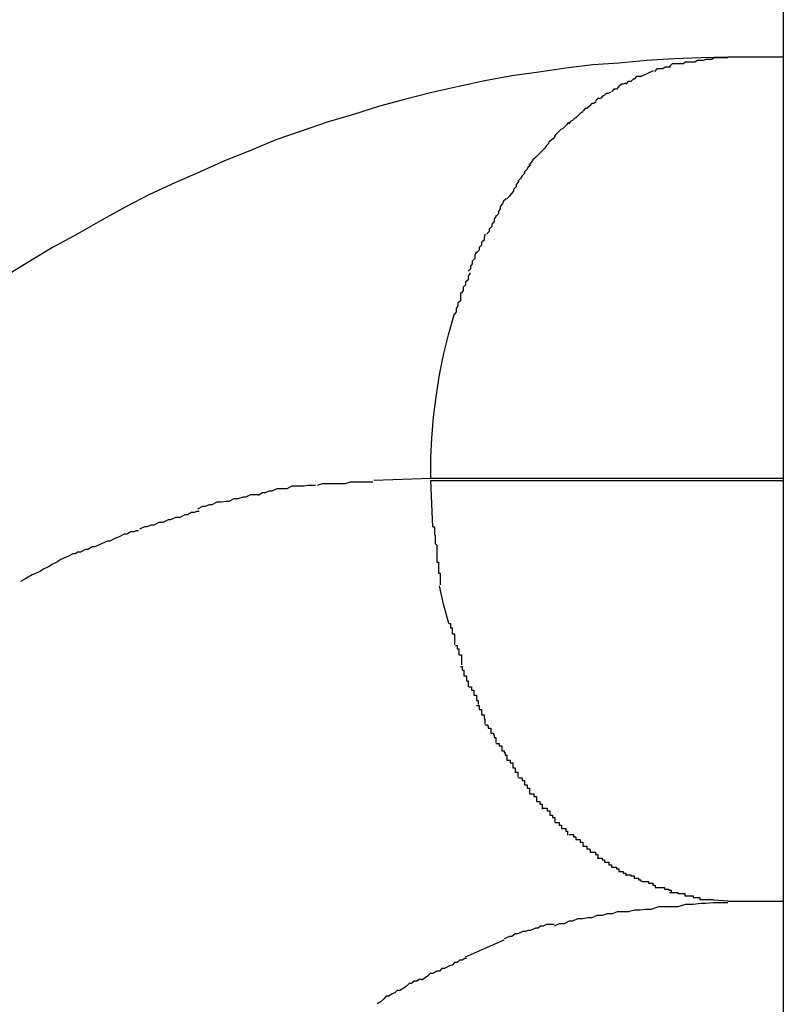
# Model space of a CAD drawing. Extents: x -74 to 74, y -26 to 26.
# Drawn here: x -20 to -20, y -6 to -6 of the extents above; entities that cross this region are included whole.
import ezdxf

# ---------------------------------------------------------------- set-up
doc = ezdxf.new("R2010")
doc.units = 0
doc.layers.get('0').update_dxf_attribs({"linetype": 'CONTINUOUS'})

msp = doc.modelspace()

# ---------------------------------------------------------------- linework, layer by layer
at = {"color": 0}
for points in [[(-19.5163, -5.2452), (-19.5163, -8.9152)], [(-19.5229, -5.9051), (-19.5261, -5.9052), (-19.5293, -5.9053), (-19.5325, -5.9055), (-19.5358, -5.9058), (-19.5389, -5.906), (-19.5421, -5.9064), (-19.5453, -5.9069), (-19.5485, -5.9073), (-19.5517, -5.9079), (-19.5548, -5.9086), (-19.558, -5.9093), (-19.5611, -5.9101), (-19.5642, -5.9109), (-19.5673, -5.9119), (-19.5704, -5.9128), (-19.5735, -5.9139), (-19.5765, -5.9149), (-19.5796, -5.9162), (-19.5826, -5.9174), (-19.5855, -5.9187), (-19.5885, -5.92), (-19.5915, -5.9214), (-19.5944, -5.9229), (-19.5973, -5.9245), (-19.6001, -5.9261), (-19.603, -5.9277), (-19.6058, -5.9294), (-19.6086, -5.9311)], [(-19.5268, -5.9057), (-19.5268, -5.9057), (-19.5268, -5.9057), (-19.5271, -5.9057), (-19.5271, -5.9057), (-19.5274, -5.9057), (-19.5274, -5.9057), (-19.5277, -5.9057), (-19.5279, -5.9057), (-19.5282, -5.9059), (-19.5282, -5.9059), (-19.5285, -5.9059), (-19.5286, -5.9059), (-19.5289, -5.9059), (-19.5289, -5.9059), (-19.5292, -5.9059), (-19.5295, -5.9059), (-19.5298, -5.9062)], [(-19.5268, -5.9057), (-19.5268, -5.9057), (-19.5268, -5.9057), (-19.5271, -5.9057), (-19.5271, -5.9057), (-19.5274, -5.9057), (-19.5274, -5.9057), (-19.5277, -5.9057), (-19.5279, -5.9057), (-19.5282, -5.9059), (-19.5282, -5.9059), (-19.5285, -5.9059), (-19.5286, -5.9059), (-19.5289, -5.9059), (-19.5289, -5.9059), (-19.5292, -5.9059), (-19.5295, -5.9059), (-19.5298, -5.9062)], [(-19.5229, -5.9052), (-19.5229, -5.9052), (-19.5229, -5.9052), (-19.5232, -5.9052), (-19.5234, -5.9052), (-19.5237, -5.9052), (-19.5239, -5.9052), (-19.5242, -5.9052), (-19.5245, -5.9052), (-19.5248, -5.9054), (-19.5249, -5.9054), (-19.5252, -5.9054), (-19.5255, -5.9054), (-19.5258, -5.9055), (-19.5259, -5.9055), (-19.5262, -5.9055), (-19.5265, -5.9055), (-19.5268, -5.9057)], [(-19.5229, -5.9052), (-19.5229, -5.9052), (-19.5229, -5.9052), (-19.5232, -5.9052), (-19.5234, -5.9052), (-19.5237, -5.9052), (-19.5239, -5.9052), (-19.5242, -5.9052), (-19.5245, -5.9052), (-19.5248, -5.9054), (-19.5249, -5.9054), (-19.5252, -5.9054), (-19.5255, -5.9054), (-19.5258, -5.9055), (-19.5259, -5.9055), (-19.5262, -5.9055), (-19.5265, -5.9055), (-19.5268, -5.9057)], [(-19.5163, -5.9051), (-19.5229, -5.9051)], [(-19.5332, -5.9074), (-19.5317, -5.9067)], [(-19.5297, -5.9063), (-19.5297, -5.9063), (-19.5297, -5.9063), (-19.5297, -5.9063), (-19.5297, -5.9063), (-19.53, -5.9063), (-19.53, -5.9063), (-19.5303, -5.9063), (-19.5303, -5.9063), (-19.5306, -5.9065), (-19.5306, -5.9065), (-19.5307, -5.9065), (-19.5307, -5.9065), (-19.531, -5.9065), (-19.531, -5.9065), (-19.5313, -5.9065), (-19.5313, -5.9065), (-19.5316, -5.9068)], [(-19.5297, -5.9063), (-19.5297, -5.9063), (-19.5297, -5.9063), (-19.5297, -5.9063), (-19.5297, -5.9063), (-19.53, -5.9063), (-19.53, -5.9063), (-19.5303, -5.9063), (-19.5303, -5.9063), (-19.5306, -5.9065), (-19.5306, -5.9065), (-19.5307, -5.9065), (-19.5307, -5.9065), (-19.531, -5.9065), (-19.531, -5.9065), (-19.5313, -5.9065), (-19.5313, -5.9065), (-19.5316, -5.9068)], [(-19.535, -5.9082), (-19.535, -5.9082), (-19.535, -5.9082), (-19.535, -5.9082), (-19.535, -5.9082), (-19.5353, -5.9083), (-19.5353, -5.9083), (-19.5355, -5.9083), (-19.5355, -5.9083), (-19.5358, -5.9086), (-19.5358, -5.9086), (-19.5358, -5.9086), (-19.5358, -5.9086), (-19.5361, -5.9089), (-19.5361, -5.9089), (-19.5364, -5.9089), (-19.5364, -5.9089), (-19.5367, -5.9092)], [(-19.535, -5.9082), (-19.535, -5.9082), (-19.535, -5.9082), (-19.535, -5.9082), (-19.535, -5.9082), (-19.5353, -5.9083), (-19.5353, -5.9083), (-19.5355, -5.9083), (-19.5355, -5.9083), (-19.5358, -5.9086), (-19.5358, -5.9086), (-19.5358, -5.9086), (-19.5358, -5.9086), (-19.5361, -5.9089), (-19.5361, -5.9089), (-19.5364, -5.9089), (-19.5364, -5.9089), (-19.5367, -5.9092)], [(-19.5332, -5.9074), (-19.5332, -5.9074), (-19.5332, -5.9074), (-19.5332, -5.9074), (-19.5332, -5.9074), (-19.5335, -5.9074), (-19.5335, -5.9074), (-19.5337, -5.9074), (-19.5337, -5.9074), (-19.534, -5.9077), (-19.534, -5.9077), (-19.5341, -5.9077), (-19.5341, -5.9077), (-19.5344, -5.908), (-19.5344, -5.908), (-19.5347, -5.908), (-19.5347, -5.908), (-19.535, -5.9083)], [(-19.5332, -5.9074), (-19.5332, -5.9074), (-19.5332, -5.9074), (-19.5332, -5.9074), (-19.5332, -5.9074), (-19.5335, -5.9074), (-19.5335, -5.9074), (-19.5337, -5.9074), (-19.5337, -5.9074), (-19.534, -5.9077), (-19.534, -5.9077), (-19.5341, -5.9077), (-19.5341, -5.9077), (-19.5344, -5.908), (-19.5344, -5.908), (-19.5347, -5.908), (-19.5347, -5.908), (-19.535, -5.9083)], [(-19.5368, -5.9093), (-19.5368, -5.9093), (-19.5368, -5.9093), (-19.5368, -5.9093), (-19.5368, -5.9093), (-19.5371, -5.9094), (-19.5371, -5.9094), (-19.5373, -5.9094), (-19.5373, -5.9094), (-19.5376, -5.9097), (-19.5376, -5.9097), (-19.5377, -5.9097), (-19.5377, -5.9097), (-19.538, -5.91), (-19.538, -5.91), (-19.5383, -5.91), (-19.5383, -5.91), (-19.5386, -5.9103)], [(-19.5368, -5.9093), (-19.5368, -5.9093), (-19.5368, -5.9093), (-19.5368, -5.9093), (-19.5368, -5.9093), (-19.5371, -5.9094), (-19.5371, -5.9094), (-19.5373, -5.9094), (-19.5373, -5.9094), (-19.5376, -5.9097), (-19.5376, -5.9097), (-19.5377, -5.9097), (-19.5377, -5.9097), (-19.538, -5.91), (-19.538, -5.91), (-19.5383, -5.91), (-19.5383, -5.91), (-19.5386, -5.9103)], [(-19.5385, -5.9104), (-19.5385, -5.9104), (-19.5385, -5.9104), (-19.5385, -5.9104), (-19.5385, -5.9104), (-19.5388, -5.9106), (-19.5388, -5.9106), (-19.539, -5.9106), (-19.539, -5.9106), (-19.5393, -5.9109), (-19.5393, -5.9109), (-19.5393, -5.9109), (-19.5393, -5.9109), (-19.5396, -5.9112), (-19.5396, -5.9112), (-19.5398, -5.9112), (-19.5398, -5.9112), (-19.5401, -5.9115)], [(-19.5385, -5.9104), (-19.5385, -5.9104), (-19.5385, -5.9104), (-19.5385, -5.9104), (-19.5385, -5.9104), (-19.5388, -5.9106), (-19.5388, -5.9106), (-19.539, -5.9106), (-19.539, -5.9106), (-19.5393, -5.9109), (-19.5393, -5.9109), (-19.5393, -5.9109), (-19.5393, -5.9109), (-19.5396, -5.9112), (-19.5396, -5.9112), (-19.5398, -5.9112), (-19.5398, -5.9112), (-19.5401, -5.9115)], [(-19.5401, -5.9116), (-19.5401, -5.9116), (-19.5401, -5.9116), (-19.5401, -5.9116), (-19.5401, -5.9116), (-19.5404, -5.9118), (-19.5404, -5.9118), (-19.5406, -5.912), (-19.5406, -5.912), (-19.5409, -5.9123), (-19.5409, -5.9123), (-19.541, -5.9123), (-19.541, -5.9123), (-19.5413, -5.9126), (-19.5413, -5.9126), (-19.5415, -5.9127), (-19.5415, -5.9127), (-19.5418, -5.913)], [(-19.5401, -5.9116), (-19.5401, -5.9116), (-19.5401, -5.9116), (-19.5401, -5.9116), (-19.5401, -5.9116), (-19.5404, -5.9118), (-19.5404, -5.9118), (-19.5406, -5.912), (-19.5406, -5.912), (-19.5409, -5.9123), (-19.5409, -5.9123), (-19.541, -5.9123), (-19.541, -5.9123), (-19.5413, -5.9126), (-19.5413, -5.9126), (-19.5415, -5.9127), (-19.5415, -5.9127), (-19.5418, -5.913)], [(-19.5418, -5.9128), (-19.5418, -5.9128), (-19.5418, -5.9128), (-19.5418, -5.9128), (-19.5418, -5.9128), (-19.542, -5.9131), (-19.542, -5.9131), (-19.5422, -5.9133), (-19.5422, -5.9133), (-19.5425, -5.9136), (-19.5425, -5.9136), (-19.5427, -5.9137), (-19.5427, -5.9137), (-19.543, -5.914), (-19.543, -5.914), (-19.5432, -5.9142), (-19.5432, -5.9142), (-19.5435, -5.9145)], [(-19.5418, -5.9128), (-19.5418, -5.9128), (-19.5418, -5.9128), (-19.5418, -5.9128), (-19.5418, -5.9128), (-19.542, -5.9131), (-19.542, -5.9131), (-19.5422, -5.9133), (-19.5422, -5.9133), (-19.5425, -5.9136), (-19.5425, -5.9136), (-19.5427, -5.9137), (-19.5427, -5.9137), (-19.543, -5.914), (-19.543, -5.914), (-19.5432, -5.9142), (-19.5432, -5.9142), (-19.5435, -5.9145)], [(-19.5434, -5.9145), (-19.5434, -5.9145), (-19.5434, -5.9145), (-19.5434, -5.9145), (-19.5434, -5.9145), (-19.5436, -5.9148), (-19.5436, -5.9148), (-19.5438, -5.9149), (-19.5438, -5.9149), (-19.5441, -5.9152), (-19.5441, -5.9152), (-19.5441, -5.9153), (-19.5441, -5.9153), (-19.5444, -5.9156), (-19.5444, -5.9156), (-19.5446, -5.9159), (-19.5446, -5.9159), (-19.5449, -5.9162)], [(-19.5434, -5.9145), (-19.5434, -5.9145), (-19.5434, -5.9145), (-19.5434, -5.9145), (-19.5434, -5.9145), (-19.5436, -5.9148), (-19.5436, -5.9148), (-19.5438, -5.9149), (-19.5438, -5.9149), (-19.5441, -5.9152), (-19.5441, -5.9152), (-19.5441, -5.9153), (-19.5441, -5.9153), (-19.5444, -5.9156), (-19.5444, -5.9156), (-19.5446, -5.9159), (-19.5446, -5.9159), (-19.5449, -5.9162)], [(-19.5449, -5.9162), (-19.5449, -5.9162), (-19.5449, -5.9162), (-19.5449, -5.9162), (-19.5449, -5.9162), (-19.5452, -5.9165), (-19.5452, -5.9165), (-19.5454, -5.9167), (-19.5454, -5.9167), (-19.5457, -5.917), (-19.5457, -5.917), (-19.5457, -5.917), (-19.5457, -5.917), (-19.546, -5.9173), (-19.546, -5.9173), (-19.5462, -5.9176), (-19.5462, -5.9176), (-19.5465, -5.9179)], [(-19.5449, -5.9162), (-19.5449, -5.9162), (-19.5449, -5.9162), (-19.5449, -5.9162), (-19.5449, -5.9162), (-19.5452, -5.9165), (-19.5452, -5.9165), (-19.5454, -5.9167), (-19.5454, -5.9167), (-19.5457, -5.917), (-19.5457, -5.917), (-19.5457, -5.917), (-19.5457, -5.917), (-19.546, -5.9173), (-19.546, -5.9173), (-19.5462, -5.9176), (-19.5462, -5.9176), (-19.5465, -5.9179)], [(-19.5463, -5.9179), (-19.5463, -5.9179), (-19.5463, -5.9179), (-19.5463, -5.9179), (-19.5463, -5.9179), (-19.5466, -5.9182), (-19.5466, -5.9182), (-19.5467, -5.9184), (-19.5467, -5.9184), (-19.547, -5.9187), (-19.547, -5.9187), (-19.547, -5.9189), (-19.547, -5.9189), (-19.5473, -5.9192), (-19.5473, -5.9192), (-19.5475, -5.9195), (-19.5475, -5.9195), (-19.5478, -5.9198)], [(-19.5463, -5.9179), (-19.5463, -5.9179), (-19.5463, -5.9179), (-19.5463, -5.9179), (-19.5463, -5.9179), (-19.5466, -5.9182), (-19.5466, -5.9182), (-19.5467, -5.9184), (-19.5467, -5.9184), (-19.547, -5.9187), (-19.547, -5.9187), (-19.547, -5.9189), (-19.547, -5.9189), (-19.5473, -5.9192), (-19.5473, -5.9192), (-19.5475, -5.9195), (-19.5475, -5.9195), (-19.5478, -5.9198)], [(-19.5477, -5.9198), (-19.5477, -5.9198), (-19.5477, -5.9198), (-19.5477, -5.9199), (-19.5477, -5.9199), (-19.548, -5.9202), (-19.548, -5.9202), (-19.548, -5.9205), (-19.548, -5.9205), (-19.5483, -5.9208), (-19.5483, -5.9208), (-19.5483, -5.921), (-19.5483, -5.921), (-19.5486, -5.9213), (-19.5486, -5.9213), (-19.5488, -5.9216), (-19.5488, -5.9216), (-19.5491, -5.9219)], [(-19.5477, -5.9198), (-19.5477, -5.9198), (-19.5477, -5.9198), (-19.5477, -5.9199), (-19.5477, -5.9199), (-19.548, -5.9202), (-19.548, -5.9202), (-19.548, -5.9205), (-19.548, -5.9205), (-19.5483, -5.9208), (-19.5483, -5.9208), (-19.5483, -5.921), (-19.5483, -5.921), (-19.5486, -5.9213), (-19.5486, -5.9213), (-19.5488, -5.9216), (-19.5488, -5.9216), (-19.5491, -5.9219)], [(-19.5492, -5.9219), (-19.5492, -5.9219), (-19.5492, -5.9219), (-19.5492, -5.9219), (-19.5492, -5.9219), (-19.5495, -5.9222), (-19.5495, -5.9222), (-19.5496, -5.9225), (-19.5496, -5.9225), (-19.5499, -5.9228), (-19.5499, -5.9228), (-19.5499, -5.9231), (-19.5499, -5.9231), (-19.5501, -5.9234), (-19.5501, -5.9234), (-19.5501, -5.9237), (-19.5501, -5.9237), (-19.5504, -5.924)], [(-19.5492, -5.9219), (-19.5492, -5.9219), (-19.5492, -5.9219), (-19.5492, -5.9219), (-19.5492, -5.9219), (-19.5495, -5.9222), (-19.5495, -5.9222), (-19.5496, -5.9225), (-19.5496, -5.9225), (-19.5499, -5.9228), (-19.5499, -5.9228), (-19.5499, -5.9231), (-19.5499, -5.9231), (-19.5501, -5.9234), (-19.5501, -5.9234), (-19.5501, -5.9237), (-19.5501, -5.9237), (-19.5504, -5.924)], [(-19.5504, -5.9239), (-19.5504, -5.9239), (-19.5504, -5.9239), (-19.5504, -5.924), (-19.5504, -5.924), (-19.5506, -5.9243), (-19.5506, -5.9243), (-19.5506, -5.9246), (-19.5506, -5.9246), (-19.5509, -5.9249), (-19.5509, -5.9249), (-19.5509, -5.9252), (-19.5509, -5.9252), (-19.5512, -5.9255), (-19.5512, -5.9255), (-19.5512, -5.9258), (-19.5512, -5.9258), (-19.5515, -5.9261)], [(-19.5504, -5.9239), (-19.5504, -5.9239), (-19.5504, -5.9239), (-19.5504, -5.924), (-19.5504, -5.924), (-19.5506, -5.9243), (-19.5506, -5.9243), (-19.5506, -5.9246), (-19.5506, -5.9246), (-19.5509, -5.9249), (-19.5509, -5.9249), (-19.5509, -5.9252), (-19.5509, -5.9252), (-19.5512, -5.9255), (-19.5512, -5.9255), (-19.5512, -5.9258), (-19.5512, -5.9258), (-19.5515, -5.9261)], [(-19.5517, -5.9261), (-19.5517, -5.9261), (-19.5517, -5.9261), (-19.5517, -5.9262), (-19.5517, -5.9262), (-19.5518, -5.9265), (-19.5518, -5.9265), (-19.5518, -5.9268), (-19.5518, -5.9268), (-19.5521, -5.9271), (-19.5521, -5.9271), (-19.5521, -5.9274), (-19.5521, -5.9274), (-19.5524, -5.9277), (-19.5524, -5.9277), (-19.5524, -5.928), (-19.5524, -5.928), (-19.5527, -5.9283)], [(-19.5517, -5.9261), (-19.5517, -5.9261), (-19.5517, -5.9261), (-19.5517, -5.9262), (-19.5517, -5.9262), (-19.5518, -5.9265), (-19.5518, -5.9265), (-19.5518, -5.9268), (-19.5518, -5.9268), (-19.5521, -5.9271), (-19.5521, -5.9271), (-19.5521, -5.9274), (-19.5521, -5.9274), (-19.5524, -5.9277), (-19.5524, -5.9277), (-19.5524, -5.928), (-19.5524, -5.928), (-19.5527, -5.9283)], [(-19.5528, -5.9282), (-19.5528, -5.9282), (-19.5528, -5.9282), (-19.5528, -5.9283), (-19.5528, -5.9283), (-19.5529, -5.9286), (-19.5529, -5.9286), (-19.5529, -5.9289), (-19.5529, -5.929), (-19.5532, -5.9293), (-19.5532, -5.9293), (-19.5532, -5.9296), (-19.5532, -5.9296), (-19.5534, -5.9299), (-19.5534, -5.9299), (-19.5534, -5.9302), (-19.5534, -5.9302), (-19.5537, -5.9305)], [(-19.5528, -5.9282), (-19.5528, -5.9282), (-19.5528, -5.9282), (-19.5528, -5.9283), (-19.5528, -5.9283), (-19.5529, -5.9286), (-19.5529, -5.9286), (-19.5529, -5.9289), (-19.5529, -5.929), (-19.5532, -5.9293), (-19.5532, -5.9293), (-19.5532, -5.9296), (-19.5532, -5.9296), (-19.5534, -5.9299), (-19.5534, -5.9299), (-19.5534, -5.9302), (-19.5534, -5.9302), (-19.5537, -5.9305)], [(-19.5535, -5.9307), (-19.5535, -5.9307), (-19.5535, -5.9307), (-19.5535, -5.9308), (-19.5535, -5.9308), (-19.5537, -5.9311), (-19.5537, -5.9311), (-19.5537, -5.9314), (-19.5537, -5.9315), (-19.554, -5.9318), (-19.554, -5.9318), (-19.554, -5.9321), (-19.554, -5.9321), (-19.5543, -5.9324), (-19.5543, -5.9324), (-19.5543, -5.9327), (-19.5543, -5.9328), (-19.5545, -5.9331)], [(-19.5535, -5.9307), (-19.5535, -5.9307), (-19.5535, -5.9307), (-19.5535, -5.9308), (-19.5535, -5.9308), (-19.5537, -5.9311), (-19.5537, -5.9311), (-19.5537, -5.9314), (-19.5537, -5.9315), (-19.554, -5.9318), (-19.554, -5.9318), (-19.554, -5.9321), (-19.554, -5.9321), (-19.5543, -5.9324), (-19.5543, -5.9324), (-19.5543, -5.9327), (-19.5543, -5.9328), (-19.5545, -5.9331)], [(-19.5546, -5.933), (-19.5546, -5.933), (-19.5546, -5.933), (-19.5546, -5.9332), (-19.5546, -5.9332), (-19.5546, -5.9335), (-19.5546, -5.9335), (-19.5546, -5.9338), (-19.5546, -5.934), (-19.5549, -5.9343), (-19.5549, -5.9343), (-19.5549, -5.9346), (-19.5549, -5.9346), (-19.5551, -5.9349), (-19.5551, -5.9349), (-19.5551, -5.9352), (-19.5551, -5.9353), (-19.5553, -5.9356)], [(-19.5546, -5.933), (-19.5546, -5.933), (-19.5546, -5.933), (-19.5546, -5.9332), (-19.5546, -5.9332), (-19.5546, -5.9335), (-19.5546, -5.9335), (-19.5546, -5.9338), (-19.5546, -5.934), (-19.5549, -5.9343), (-19.5549, -5.9343), (-19.5549, -5.9346), (-19.5549, -5.9346), (-19.5551, -5.9349), (-19.5551, -5.9349), (-19.5551, -5.9352), (-19.5551, -5.9353), (-19.5553, -5.9356)], [(-19.5581, -5.9551), (-19.5581, -5.9526), (-19.558, -5.9503), (-19.5578, -5.9478), (-19.5575, -5.9454), (-19.5571, -5.9428), (-19.5566, -5.9404), (-19.556, -5.9379), (-19.5553, -5.9355)], [(-19.5581, -5.9551), (-19.5649, -5.9553)], [(-19.5163, -5.9551), (-19.5581, -5.9551)], [(-19.5718, -5.9559), (-19.5718, -5.9559), (-19.5721, -5.9559), (-19.5724, -5.9559), (-19.5727, -5.9559), (-19.5732, -5.956), (-19.5735, -5.956), (-19.5741, -5.956), (-19.5746, -5.956), (-19.5752, -5.9563), (-19.5755, -5.9563), (-19.5761, -5.9563), (-19.5764, -5.9563), (-19.577, -5.9566), (-19.5773, -5.9566), (-19.5778, -5.9568), (-19.5781, -5.9568), (-19.5786, -5.9571)], [(-19.5718, -5.9559), (-19.5718, -5.9559), (-19.5721, -5.9559), (-19.5724, -5.9559), (-19.5727, -5.9559), (-19.5732, -5.956), (-19.5735, -5.956), (-19.5741, -5.956), (-19.5746, -5.956), (-19.5752, -5.9563), (-19.5755, -5.9563), (-19.5761, -5.9563), (-19.5764, -5.9563), (-19.577, -5.9566), (-19.5773, -5.9566), (-19.5778, -5.9568), (-19.5781, -5.9568), (-19.5786, -5.9571)], [(-19.565, -5.9555), (-19.565, -5.9555), (-19.5653, -5.9555), (-19.5656, -5.9555), (-19.5659, -5.9555), (-19.5665, -5.9555), (-19.5668, -5.9555), (-19.5674, -5.9555), (-19.5677, -5.9555), (-19.5683, -5.9557), (-19.5686, -5.9557), (-19.5691, -5.9557), (-19.5694, -5.9557), (-19.57, -5.9557), (-19.5703, -5.9557), (-19.5707, -5.9557), (-19.571, -5.9557), (-19.5716, -5.9559)], [(-19.565, -5.9555), (-19.565, -5.9555), (-19.5653, -5.9555), (-19.5656, -5.9555), (-19.5659, -5.9555), (-19.5665, -5.9555), (-19.5668, -5.9555), (-19.5674, -5.9555), (-19.5677, -5.9555), (-19.5683, -5.9557), (-19.5686, -5.9557), (-19.5691, -5.9557), (-19.5694, -5.9557), (-19.57, -5.9557), (-19.5703, -5.9557), (-19.5707, -5.9557), (-19.571, -5.9557), (-19.5716, -5.9559)], [(-19.5579, -5.9608), (-19.5581, -5.9553)], [(-19.5581, -5.9553), (-19.5163, -5.9553)], [(-19.5786, -5.957), (-19.5786, -5.957), (-19.5789, -5.957), (-19.5792, -5.957), (-19.5795, -5.957), (-19.5801, -5.9573), (-19.5804, -5.9573), (-19.581, -5.9575), (-19.5815, -5.9575), (-19.5821, -5.9578), (-19.5824, -5.9578), (-19.583, -5.9579), (-19.5835, -5.9579), (-19.5841, -5.9582), (-19.5844, -5.9582), (-19.5849, -5.9584), (-19.5852, -5.9584), (-19.5858, -5.9587)], [(-19.5786, -5.957), (-19.5786, -5.957), (-19.5789, -5.957), (-19.5792, -5.957), (-19.5795, -5.957), (-19.5801, -5.9573), (-19.5804, -5.9573), (-19.581, -5.9575), (-19.5815, -5.9575), (-19.5821, -5.9578), (-19.5824, -5.9578), (-19.583, -5.9579), (-19.5835, -5.9579), (-19.5841, -5.9582), (-19.5844, -5.9582), (-19.5849, -5.9584), (-19.5852, -5.9584), (-19.5858, -5.9587)], [(-19.5856, -5.959), (-19.5856, -5.959), (-19.5859, -5.959), (-19.5862, -5.9591), (-19.5865, -5.9591), (-19.587, -5.9594), (-19.5873, -5.9594), (-19.5879, -5.9597), (-19.5884, -5.9597), (-19.589, -5.96), (-19.5893, -5.96), (-19.5899, -5.9603), (-19.5904, -5.9603), (-19.591, -5.9606), (-19.5913, -5.9606), (-19.5918, -5.9608), (-19.5921, -5.9608), (-19.5927, -5.9611)], [(-19.5856, -5.959), (-19.5856, -5.959), (-19.5859, -5.959), (-19.5862, -5.9591), (-19.5865, -5.9591), (-19.587, -5.9594), (-19.5873, -5.9594), (-19.5879, -5.9597), (-19.5884, -5.9597), (-19.589, -5.96), (-19.5893, -5.96), (-19.5899, -5.9603), (-19.5904, -5.9603), (-19.591, -5.9606), (-19.5913, -5.9606), (-19.5918, -5.9608), (-19.5921, -5.9608), (-19.5927, -5.9611)], [(-19.5579, -5.9608), (-19.5579, -5.9608), (-19.5577, -5.9608), (-19.5577, -5.9611), (-19.5577, -5.9614), (-19.5577, -5.9617), (-19.5576, -5.9619), (-19.5576, -5.9622), (-19.5576, -5.9625), (-19.5576, -5.9628), (-19.5574, -5.963), (-19.5574, -5.9633), (-19.5574, -5.9636), (-19.5574, -5.9639), (-19.5574, -5.9641), (-19.5574, -5.9644), (-19.5574, -5.9647), (-19.5574, -5.965)], [(-19.5579, -5.9608), (-19.5579, -5.9608), (-19.5577, -5.9608), (-19.5577, -5.9611), (-19.5577, -5.9614), (-19.5577, -5.9617), (-19.5576, -5.9619), (-19.5576, -5.9622), (-19.5576, -5.9625), (-19.5576, -5.9628), (-19.5574, -5.963), (-19.5574, -5.9633), (-19.5574, -5.9636), (-19.5574, -5.9639), (-19.5574, -5.9641), (-19.5574, -5.9644), (-19.5574, -5.9647), (-19.5574, -5.965)], [(-19.5928, -5.9613), (-19.5928, -5.9613), (-19.5931, -5.9613), (-19.5934, -5.9614), (-19.5937, -5.9614), (-19.5942, -5.9617), (-19.5945, -5.9617), (-19.5951, -5.962), (-19.5956, -5.9622), (-19.5962, -5.9625), (-19.5965, -5.9625), (-19.5971, -5.9628), (-19.5974, -5.9629), (-19.598, -5.9632), (-19.5983, -5.9632), (-19.5988, -5.9635), (-19.5991, -5.9635), (-19.5997, -5.9638)], [(-19.5928, -5.9613), (-19.5928, -5.9613), (-19.5931, -5.9613), (-19.5934, -5.9614), (-19.5937, -5.9614), (-19.5942, -5.9617), (-19.5945, -5.9617), (-19.5951, -5.962), (-19.5956, -5.9622), (-19.5962, -5.9625), (-19.5965, -5.9625), (-19.5971, -5.9628), (-19.5974, -5.9629), (-19.598, -5.9632), (-19.5983, -5.9632), (-19.5988, -5.9635), (-19.5991, -5.9635), (-19.5997, -5.9638)], [(-19.5997, -5.9638), (-19.5997, -5.9638), (-19.6, -5.9638), (-19.6003, -5.964), (-19.6006, -5.964), (-19.6011, -5.9643), (-19.6014, -5.9644), (-19.602, -5.9647), (-19.6025, -5.965), (-19.6031, -5.9653), (-19.6034, -5.9655), (-19.604, -5.9658), (-19.6045, -5.9661), (-19.6051, -5.9664), (-19.6054, -5.9665), (-19.6059, -5.9668), (-19.6062, -5.967), (-19.6068, -5.9673)], [(-19.5997, -5.9638), (-19.5997, -5.9638), (-19.6, -5.9638), (-19.6003, -5.964), (-19.6006, -5.964), (-19.6011, -5.9643), (-19.6014, -5.9644), (-19.602, -5.9647), (-19.6025, -5.965), (-19.6031, -5.9653), (-19.6034, -5.9655), (-19.604, -5.9658), (-19.6045, -5.9661), (-19.6051, -5.9664), (-19.6054, -5.9665), (-19.6059, -5.9668), (-19.6062, -5.967), (-19.6068, -5.9673)], [(-19.5574, -5.965), (-19.5574, -5.965), (-19.5572, -5.965), (-19.5572, -5.9652), (-19.5572, -5.9652), (-19.5572, -5.9655), (-19.5572, -5.9655), (-19.5572, -5.9658), (-19.5572, -5.966), (-19.5572, -5.9663), (-19.557, -5.9663), (-19.557, -5.9666), (-19.557, -5.9667), (-19.557, -5.967), (-19.557, -5.967), (-19.557, -5.9673), (-19.557, -5.9674), (-19.557, -5.9677)], [(-19.5574, -5.965), (-19.5574, -5.965), (-19.5572, -5.965), (-19.5572, -5.9652), (-19.5572, -5.9652), (-19.5572, -5.9655), (-19.5572, -5.9655), (-19.5572, -5.9658), (-19.5572, -5.966), (-19.5572, -5.9663), (-19.557, -5.9663), (-19.557, -5.9666), (-19.557, -5.9667), (-19.557, -5.967), (-19.557, -5.967), (-19.557, -5.9673), (-19.557, -5.9674), (-19.557, -5.9677)], [(-19.556, -5.9723), (-19.5566, -5.97), (-19.5571, -5.9678)], [(-19.556, -5.9723), (-19.556, -5.9723), (-19.5558, -5.9723), (-19.5558, -5.9725), (-19.5558, -5.9725), (-19.5558, -5.9728), (-19.5556, -5.9728), (-19.5556, -5.9731), (-19.5556, -5.9732), (-19.5556, -5.9735), (-19.5553, -5.9735), (-19.5553, -5.9738), (-19.5553, -5.9738), (-19.5553, -5.9741), (-19.5553, -5.9741), (-19.5553, -5.9744), (-19.5553, -5.9745), (-19.5553, -5.9748)], [(-19.556, -5.9723), (-19.556, -5.9723), (-19.5558, -5.9723), (-19.5558, -5.9725), (-19.5558, -5.9725), (-19.5558, -5.9728), (-19.5556, -5.9728), (-19.5556, -5.9731), (-19.5556, -5.9732), (-19.5556, -5.9735), (-19.5553, -5.9735), (-19.5553, -5.9738), (-19.5553, -5.9738), (-19.5553, -5.9741), (-19.5553, -5.9741), (-19.5553, -5.9744), (-19.5553, -5.9745), (-19.5553, -5.9748)], [(-19.5552, -5.9749), (-19.5552, -5.9749), (-19.555, -5.9749), (-19.555, -5.975), (-19.555, -5.975), (-19.555, -5.9753), (-19.5548, -5.9753), (-19.5548, -5.9756), (-19.5548, -5.9757), (-19.5548, -5.976), (-19.5545, -5.976), (-19.5545, -5.9763), (-19.5545, -5.9763), (-19.5545, -5.9766), (-19.5545, -5.9766), (-19.5545, -5.9769), (-19.5545, -5.9769), (-19.5545, -5.9772)], [(-19.5552, -5.9749), (-19.5552, -5.9749), (-19.555, -5.9749), (-19.555, -5.975), (-19.555, -5.975), (-19.555, -5.9753), (-19.5548, -5.9753), (-19.5548, -5.9756), (-19.5548, -5.9757), (-19.5548, -5.976), (-19.5545, -5.976), (-19.5545, -5.9763), (-19.5545, -5.9763), (-19.5545, -5.9766), (-19.5545, -5.9766), (-19.5545, -5.9769), (-19.5545, -5.9769), (-19.5545, -5.9772)], [(-19.5546, -5.9774), (-19.5546, -5.9774), (-19.5544, -5.9774), (-19.5544, -5.9775), (-19.5544, -5.9775), (-19.5544, -5.9778), (-19.5542, -5.9778), (-19.5542, -5.9781), (-19.5542, -5.9782), (-19.5542, -5.9785), (-19.5539, -5.9785), (-19.5539, -5.9788), (-19.5539, -5.9788), (-19.5539, -5.9791), (-19.5537, -5.9791), (-19.5537, -5.9794), (-19.5537, -5.9795), (-19.5537, -5.9798)], [(-19.5546, -5.9774), (-19.5546, -5.9774), (-19.5544, -5.9774), (-19.5544, -5.9775), (-19.5544, -5.9775), (-19.5544, -5.9778), (-19.5542, -5.9778), (-19.5542, -5.9781), (-19.5542, -5.9782), (-19.5542, -5.9785), (-19.5539, -5.9785), (-19.5539, -5.9788), (-19.5539, -5.9788), (-19.5539, -5.9791), (-19.5537, -5.9791), (-19.5537, -5.9794), (-19.5537, -5.9795), (-19.5537, -5.9798)], [(-19.5536, -5.9798), (-19.5536, -5.9798), (-19.5533, -5.9798), (-19.5533, -5.9799), (-19.5533, -5.9799), (-19.5533, -5.9802), (-19.553, -5.9802), (-19.553, -5.9805), (-19.553, -5.9805), (-19.553, -5.9808), (-19.5527, -5.9808), (-19.5527, -5.9811), (-19.5527, -5.9811), (-19.5527, -5.9814), (-19.5525, -5.9814), (-19.5525, -5.9816), (-19.5525, -5.9816), (-19.5525, -5.9819)], [(-19.5536, -5.9798), (-19.5536, -5.9798), (-19.5533, -5.9798), (-19.5533, -5.9799), (-19.5533, -5.9799), (-19.5533, -5.9802), (-19.553, -5.9802), (-19.553, -5.9805), (-19.553, -5.9805), (-19.553, -5.9808), (-19.5527, -5.9808), (-19.5527, -5.9811), (-19.5527, -5.9811), (-19.5527, -5.9814), (-19.5525, -5.9814), (-19.5525, -5.9816), (-19.5525, -5.9816), (-19.5525, -5.9819)], [(-19.5527, -5.982), (-19.5527, -5.982), (-19.5524, -5.982), (-19.5524, -5.9822), (-19.5524, -5.9822), (-19.5524, -5.9825), (-19.5521, -5.9825), (-19.5521, -5.9828), (-19.5521, -5.9828), (-19.5521, -5.9831), (-19.5518, -5.9831), (-19.5518, -5.9833), (-19.5518, -5.9833), (-19.5518, -5.9836), (-19.5517, -5.9836), (-19.5517, -5.9839), (-19.5517, -5.9839), (-19.5517, -5.9842)], [(-19.5527, -5.982), (-19.5527, -5.982), (-19.5524, -5.982), (-19.5524, -5.9822), (-19.5524, -5.9822), (-19.5524, -5.9825), (-19.5521, -5.9825), (-19.5521, -5.9828), (-19.5521, -5.9828), (-19.5521, -5.9831), (-19.5518, -5.9831), (-19.5518, -5.9833), (-19.5518, -5.9833), (-19.5518, -5.9836), (-19.5517, -5.9836), (-19.5517, -5.9839), (-19.5517, -5.9839), (-19.5517, -5.9842)], [(-19.5517, -5.9843), (-19.5517, -5.9843), (-19.5514, -5.9843), (-19.5514, -5.9844), (-19.5513, -5.9844), (-19.5513, -5.9847), (-19.551, -5.9847), (-19.551, -5.985), (-19.551, -5.985), (-19.551, -5.9853), (-19.5507, -5.9853), (-19.5507, -5.9855), (-19.5506, -5.9855), (-19.5506, -5.9858), (-19.5504, -5.9858), (-19.5504, -5.9861), (-19.5504, -5.9861), (-19.5504, -5.9864)], [(-19.5517, -5.9843), (-19.5517, -5.9843), (-19.5514, -5.9843), (-19.5514, -5.9844), (-19.5513, -5.9844), (-19.5513, -5.9847), (-19.551, -5.9847), (-19.551, -5.985), (-19.551, -5.985), (-19.551, -5.9853), (-19.5507, -5.9853), (-19.5507, -5.9855), (-19.5506, -5.9855), (-19.5506, -5.9858), (-19.5504, -5.9858), (-19.5504, -5.9861), (-19.5504, -5.9861), (-19.5504, -5.9864)], [(-19.5504, -5.9865), (-19.5504, -5.9865), (-19.5501, -5.9865), (-19.5501, -5.9865), (-19.55, -5.9865), (-19.55, -5.9868), (-19.5497, -5.9868), (-19.5497, -5.9871), (-19.5497, -5.9871), (-19.5497, -5.9874), (-19.5494, -5.9874), (-19.5494, -5.9876), (-19.5493, -5.9876), (-19.5493, -5.9879), (-19.5491, -5.9879), (-19.5491, -5.9882), (-19.5491, -5.9882), (-19.5491, -5.9885)], [(-19.5504, -5.9865), (-19.5504, -5.9865), (-19.5501, -5.9865), (-19.5501, -5.9865), (-19.55, -5.9865), (-19.55, -5.9868), (-19.5497, -5.9868), (-19.5497, -5.9871), (-19.5497, -5.9871), (-19.5497, -5.9874), (-19.5494, -5.9874), (-19.5494, -5.9876), (-19.5493, -5.9876), (-19.5493, -5.9879), (-19.5491, -5.9879), (-19.5491, -5.9882), (-19.5491, -5.9882), (-19.5491, -5.9885)], [(-19.5491, -5.9885), (-19.5491, -5.9885), (-19.5488, -5.9885), (-19.5488, -5.9885), (-19.5487, -5.9885), (-19.5487, -5.9888), (-19.5484, -5.9888), (-19.5484, -5.9891), (-19.5484, -5.9891), (-19.5484, -5.9894), (-19.5481, -5.9894), (-19.5481, -5.9896), (-19.5481, -5.9896), (-19.5481, -5.9899), (-19.5478, -5.9899), (-19.5478, -5.9902), (-19.5478, -5.9902), (-19.5478, -5.9905)], [(-19.5491, -5.9885), (-19.5491, -5.9885), (-19.5488, -5.9885), (-19.5488, -5.9885), (-19.5487, -5.9885), (-19.5487, -5.9888), (-19.5484, -5.9888), (-19.5484, -5.9891), (-19.5484, -5.9891), (-19.5484, -5.9894), (-19.5481, -5.9894), (-19.5481, -5.9896), (-19.5481, -5.9896), (-19.5481, -5.9899), (-19.5478, -5.9899), (-19.5478, -5.9902), (-19.5478, -5.9902), (-19.5478, -5.9905)], [(-19.5477, -5.9906), (-19.5477, -5.9906), (-19.5474, -5.9906), (-19.5474, -5.9906), (-19.5473, -5.9906), (-19.5473, -5.9909), (-19.547, -5.9909), (-19.547, -5.9911), (-19.547, -5.9911), (-19.547, -5.9914), (-19.5467, -5.9914), (-19.5467, -5.9915), (-19.5467, -5.9915), (-19.5467, -5.9918), (-19.5464, -5.9918), (-19.5464, -5.9921), (-19.5464, -5.9921), (-19.5464, -5.9924)], [(-19.5477, -5.9906), (-19.5477, -5.9906), (-19.5474, -5.9906), (-19.5474, -5.9906), (-19.5473, -5.9906), (-19.5473, -5.9909), (-19.547, -5.9909), (-19.547, -5.9911), (-19.547, -5.9911), (-19.547, -5.9914), (-19.5467, -5.9914), (-19.5467, -5.9915), (-19.5467, -5.9915), (-19.5467, -5.9918), (-19.5464, -5.9918), (-19.5464, -5.9921), (-19.5464, -5.9921), (-19.5464, -5.9924)], [(-19.5464, -5.9925), (-19.5464, -5.9925), (-19.5461, -5.9925), (-19.5461, -5.9925), (-19.5459, -5.9925), (-19.5459, -5.9928), (-19.5456, -5.9928), (-19.5456, -5.9931), (-19.5456, -5.9931), (-19.5456, -5.9934), (-19.5453, -5.9934), (-19.5453, -5.9934), (-19.5452, -5.9934), (-19.5452, -5.9937), (-19.5449, -5.9937), (-19.5449, -5.994), (-19.5449, -5.994), (-19.5449, -5.9943)], [(-19.5464, -5.9925), (-19.5464, -5.9925), (-19.5461, -5.9925), (-19.5461, -5.9925), (-19.5459, -5.9925), (-19.5459, -5.9928), (-19.5456, -5.9928), (-19.5456, -5.9931), (-19.5456, -5.9931), (-19.5456, -5.9934), (-19.5453, -5.9934), (-19.5453, -5.9934), (-19.5452, -5.9934), (-19.5452, -5.9937), (-19.5449, -5.9937), (-19.5449, -5.994), (-19.5449, -5.994), (-19.5449, -5.9943)], [(-19.5449, -5.9942), (-19.5449, -5.9942), (-19.5446, -5.9942), (-19.5446, -5.9942), (-19.5443, -5.9942), (-19.5443, -5.9945), (-19.544, -5.9945), (-19.544, -5.9947), (-19.544, -5.9947), (-19.544, -5.995), (-19.5437, -5.995), (-19.5437, -5.995), (-19.5437, -5.995), (-19.5437, -5.9953), (-19.5434, -5.9953), (-19.5434, -5.9956), (-19.5434, -5.9956), (-19.5434, -5.9959)], [(-19.5449, -5.9942), (-19.5449, -5.9942), (-19.5446, -5.9942), (-19.5446, -5.9942), (-19.5443, -5.9942), (-19.5443, -5.9945), (-19.544, -5.9945), (-19.544, -5.9947), (-19.544, -5.9947), (-19.544, -5.995), (-19.5437, -5.995), (-19.5437, -5.995), (-19.5437, -5.995), (-19.5437, -5.9953), (-19.5434, -5.9953), (-19.5434, -5.9956), (-19.5434, -5.9956), (-19.5434, -5.9959)], [(-19.5434, -5.9959), (-19.5434, -5.9959), (-19.5431, -5.9959), (-19.5431, -5.9959), (-19.5429, -5.9959), (-19.5429, -5.9962), (-19.5426, -5.9962), (-19.5426, -5.9963), (-19.5426, -5.9963), (-19.5426, -5.9966), (-19.5423, -5.9966), (-19.5423, -5.9966), (-19.5421, -5.9966), (-19.5421, -5.9969), (-19.5419, -5.9969), (-19.5419, -5.9971), (-19.5419, -5.9971), (-19.5419, -5.9974)], [(-19.5434, -5.9959), (-19.5434, -5.9959), (-19.5431, -5.9959), (-19.5431, -5.9959), (-19.5429, -5.9959), (-19.5429, -5.9962), (-19.5426, -5.9962), (-19.5426, -5.9963), (-19.5426, -5.9963), (-19.5426, -5.9966), (-19.5423, -5.9966), (-19.5423, -5.9966), (-19.5421, -5.9966), (-19.5421, -5.9969), (-19.5419, -5.9969), (-19.5419, -5.9971), (-19.5419, -5.9971), (-19.5419, -5.9974)], [(-19.5417, -5.9973), (-19.5417, -5.9973), (-19.5414, -5.9973), (-19.5414, -5.9973), (-19.5412, -5.9973), (-19.5412, -5.9976), (-19.5409, -5.9976), (-19.5409, -5.9976), (-19.5409, -5.9976), (-19.5409, -5.9979), (-19.5406, -5.9979), (-19.5406, -5.9979), (-19.5404, -5.9979), (-19.5404, -5.9982), (-19.5401, -5.9982), (-19.5401, -5.9984), (-19.5401, -5.9984), (-19.5401, -5.9987)], [(-19.5417, -5.9973), (-19.5417, -5.9973), (-19.5414, -5.9973), (-19.5414, -5.9973), (-19.5412, -5.9973), (-19.5412, -5.9976), (-19.5409, -5.9976), (-19.5409, -5.9976), (-19.5409, -5.9976), (-19.5409, -5.9979), (-19.5406, -5.9979), (-19.5406, -5.9979), (-19.5404, -5.9979), (-19.5404, -5.9982), (-19.5401, -5.9982), (-19.5401, -5.9984), (-19.5401, -5.9984), (-19.5401, -5.9987)], [(-19.5401, -5.9987), (-19.5401, -5.9987), (-19.5398, -5.9987), (-19.5398, -5.9987), (-19.5396, -5.9987), (-19.5396, -5.999), (-19.5393, -5.999), (-19.5393, -5.9991), (-19.5392, -5.9991), (-19.5392, -5.9994), (-19.5389, -5.9994), (-19.5389, -5.9994), (-19.5386, -5.9994), (-19.5386, -5.9997), (-19.5383, -5.9997), (-19.5383, -5.9998), (-19.5383, -5.9998), (-19.5383, -6.0001)], [(-19.5401, -5.9987), (-19.5401, -5.9987), (-19.5398, -5.9987), (-19.5398, -5.9987), (-19.5396, -5.9987), (-19.5396, -5.999), (-19.5393, -5.999), (-19.5393, -5.9991), (-19.5392, -5.9991), (-19.5392, -5.9994), (-19.5389, -5.9994), (-19.5389, -5.9994), (-19.5386, -5.9994), (-19.5386, -5.9997), (-19.5383, -5.9997), (-19.5383, -5.9998), (-19.5383, -5.9998), (-19.5383, -6.0001)], [(-19.5384, -6.0001), (-19.5384, -6.0001), (-19.5381, -6.0001), (-19.5381, -6.0001), (-19.5378, -6.0001), (-19.5378, -6.0003), (-19.5375, -6.0003), (-19.5375, -6.0003), (-19.5375, -6.0003), (-19.5375, -6.0006), (-19.5372, -6.0006), (-19.5372, -6.0006), (-19.537, -6.0006), (-19.537, -6.0009), (-19.5367, -6.0009), (-19.5367, -6.0009), (-19.5367, -6.0009), (-19.5367, -6.0012)], [(-19.5384, -6.0001), (-19.5384, -6.0001), (-19.5381, -6.0001), (-19.5381, -6.0001), (-19.5378, -6.0001), (-19.5378, -6.0003), (-19.5375, -6.0003), (-19.5375, -6.0003), (-19.5375, -6.0003), (-19.5375, -6.0006), (-19.5372, -6.0006), (-19.5372, -6.0006), (-19.537, -6.0006), (-19.537, -6.0009), (-19.5367, -6.0009), (-19.5367, -6.0009), (-19.5367, -6.0009), (-19.5367, -6.0012)], [(-19.5367, -6.0012), (-19.5367, -6.0012), (-19.5364, -6.0012), (-19.5364, -6.0012), (-19.5361, -6.0012), (-19.5361, -6.0014), (-19.5358, -6.0014), (-19.5358, -6.0014), (-19.5358, -6.0014), (-19.5358, -6.0017), (-19.5355, -6.0017), (-19.5355, -6.0017), (-19.5353, -6.0017), (-19.5353, -6.0019), (-19.535, -6.0019), (-19.535, -6.0019), (-19.535, -6.0019), (-19.535, -6.0022)], [(-19.5367, -6.0012), (-19.5367, -6.0012), (-19.5364, -6.0012), (-19.5364, -6.0012), (-19.5361, -6.0012), (-19.5361, -6.0014), (-19.5358, -6.0014), (-19.5358, -6.0014), (-19.5358, -6.0014), (-19.5358, -6.0017), (-19.5355, -6.0017), (-19.5355, -6.0017), (-19.5353, -6.0017), (-19.5353, -6.0019), (-19.535, -6.0019), (-19.535, -6.0019), (-19.535, -6.0019), (-19.535, -6.0022)], [(-19.535, -6.0021), (-19.535, -6.0021), (-19.5347, -6.0021), (-19.5347, -6.0021), (-19.5344, -6.0021), (-19.5344, -6.0022), (-19.5341, -6.0022), (-19.5341, -6.0022), (-19.534, -6.0022), (-19.534, -6.0025), (-19.5337, -6.0025), (-19.5337, -6.0025), (-19.5335, -6.0025), (-19.5335, -6.0027), (-19.5332, -6.0027), (-19.5332, -6.0027), (-19.5332, -6.0027), (-19.5332, -6.0029)], [(-19.535, -6.0021), (-19.535, -6.0021), (-19.5347, -6.0021), (-19.5347, -6.0021), (-19.5344, -6.0021), (-19.5344, -6.0022), (-19.5341, -6.0022), (-19.5341, -6.0022), (-19.534, -6.0022), (-19.534, -6.0025), (-19.5337, -6.0025), (-19.5337, -6.0025), (-19.5335, -6.0025), (-19.5335, -6.0027), (-19.5332, -6.0027), (-19.5332, -6.0027), (-19.5332, -6.0027), (-19.5332, -6.0029)], [(-19.5331, -6.0029), (-19.5331, -6.0029), (-19.5328, -6.0029), (-19.5328, -6.0029), (-19.5326, -6.0029), (-19.5326, -6.0029), (-19.5323, -6.0029), (-19.5323, -6.0029), (-19.5323, -6.0029), (-19.5323, -6.0031), (-19.532, -6.0031), (-19.532, -6.0031), (-19.5318, -6.0031), (-19.5318, -6.0033), (-19.5315, -6.0033), (-19.5315, -6.0033), (-19.5315, -6.0033), (-19.5315, -6.0036)], [(-19.5331, -6.0029), (-19.5331, -6.0029), (-19.5328, -6.0029), (-19.5328, -6.0029), (-19.5326, -6.0029), (-19.5326, -6.0029), (-19.5323, -6.0029), (-19.5323, -6.0029), (-19.5323, -6.0029), (-19.5323, -6.0031), (-19.532, -6.0031), (-19.532, -6.0031), (-19.5318, -6.0031), (-19.5318, -6.0033), (-19.5315, -6.0033), (-19.5315, -6.0033), (-19.5315, -6.0033), (-19.5315, -6.0036)], [(-19.5315, -6.0036), (-19.5315, -6.0036), (-19.5312, -6.0036), (-19.5312, -6.0036), (-19.5309, -6.0036), (-19.5309, -6.0036), (-19.5306, -6.0036), (-19.5306, -6.0036), (-19.5304, -6.0036), (-19.5304, -6.0038), (-19.5301, -6.0038), (-19.5301, -6.0038), (-19.5299, -6.0038), (-19.5299, -6.0039), (-19.5296, -6.0039), (-19.5296, -6.0039), (-19.5296, -6.0039), (-19.5296, -6.0042)], [(-19.5315, -6.0036), (-19.5315, -6.0036), (-19.5312, -6.0036), (-19.5312, -6.0036), (-19.5309, -6.0036), (-19.5309, -6.0036), (-19.5306, -6.0036), (-19.5306, -6.0036), (-19.5304, -6.0036), (-19.5304, -6.0038), (-19.5301, -6.0038), (-19.5301, -6.0038), (-19.5299, -6.0038), (-19.5299, -6.0039), (-19.5296, -6.0039), (-19.5296, -6.0039), (-19.5296, -6.0039), (-19.5296, -6.0042)], [(-19.5298, -6.0042), (-19.5298, -6.0042), (-19.5295, -6.0042), (-19.5295, -6.0042), (-19.5293, -6.0042), (-19.5293, -6.0042), (-19.529, -6.0042), (-19.529, -6.0042), (-19.5288, -6.0042), (-19.5288, -6.0043), (-19.5285, -6.0043), (-19.5285, -6.0043), (-19.5283, -6.0043), (-19.5283, -6.0043), (-19.528, -6.0043), (-19.528, -6.0043), (-19.528, -6.0043), (-19.528, -6.0046)], [(-19.5298, -6.0042), (-19.5298, -6.0042), (-19.5295, -6.0042), (-19.5295, -6.0042), (-19.5293, -6.0042), (-19.5293, -6.0042), (-19.529, -6.0042), (-19.529, -6.0042), (-19.5288, -6.0042), (-19.5288, -6.0043), (-19.5285, -6.0043), (-19.5285, -6.0043), (-19.5283, -6.0043), (-19.5283, -6.0043), (-19.528, -6.0043), (-19.528, -6.0043), (-19.528, -6.0043), (-19.528, -6.0046)], [(-19.528, -6.0046), (-19.528, -6.0046), (-19.5277, -6.0046), (-19.5277, -6.0046), (-19.5274, -6.0046), (-19.5274, -6.0046), (-19.5271, -6.0046), (-19.5271, -6.0046), (-19.527, -6.0046), (-19.527, -6.0048), (-19.5267, -6.0048), (-19.5267, -6.0048), (-19.5265, -6.0048), (-19.5265, -6.0048), (-19.5262, -6.0048), (-19.5262, -6.0048), (-19.5262, -6.0048), (-19.5262, -6.005)], [(-19.528, -6.0046), (-19.528, -6.0046), (-19.5277, -6.0046), (-19.5277, -6.0046), (-19.5274, -6.0046), (-19.5274, -6.0046), (-19.5271, -6.0046), (-19.5271, -6.0046), (-19.527, -6.0046), (-19.527, -6.0048), (-19.5267, -6.0048), (-19.5267, -6.0048), (-19.5265, -6.0048), (-19.5265, -6.0048), (-19.5262, -6.0048), (-19.5262, -6.0048), (-19.5262, -6.0048), (-19.5262, -6.005)], [(-19.5262, -6.005), (-19.5262, -6.005), (-19.5259, -6.005), (-19.5259, -6.005), (-19.5257, -6.005), (-19.5257, -6.005), (-19.5254, -6.005), (-19.5254, -6.005), (-19.5254, -6.005), (-19.5254, -6.005), (-19.5251, -6.005), (-19.5251, -6.005), (-19.5249, -6.005), (-19.5249, -6.005), (-19.5246, -6.005), (-19.5246, -6.005), (-19.5246, -6.005), (-19.5246, -6.005)], [(-19.5262, -6.005), (-19.5262, -6.005), (-19.5259, -6.005), (-19.5259, -6.005), (-19.5257, -6.005), (-19.5257, -6.005), (-19.5254, -6.005), (-19.5254, -6.005), (-19.5254, -6.005), (-19.5254, -6.005), (-19.5251, -6.005), (-19.5251, -6.005), (-19.5249, -6.005), (-19.5249, -6.005), (-19.5246, -6.005), (-19.5246, -6.005), (-19.5246, -6.005), (-19.5246, -6.005)], [(-19.5229, -6.0052), (-19.5246, -6.0051)], [(-19.5229, -6.0052), (-19.5163, -6.0052)], [(-19.5346, -6.0065), (-19.5346, -6.0065), (-19.5349, -6.0065), (-19.5355, -6.0065), (-19.536, -6.0065), (-19.5366, -6.0067), (-19.5372, -6.0067), (-19.5378, -6.0069), (-19.5384, -6.0069), (-19.539, -6.0072), (-19.5395, -6.0072), (-19.5401, -6.0073), (-19.5407, -6.0073), (-19.5413, -6.0076), (-19.5417, -6.0076), (-19.5423, -6.0079), (-19.5429, -6.0079), (-19.5435, -6.0082)], [(-19.5346, -6.0065), (-19.5346, -6.0065), (-19.5349, -6.0065), (-19.5355, -6.0065), (-19.536, -6.0065), (-19.5366, -6.0067), (-19.5372, -6.0067), (-19.5378, -6.0069), (-19.5384, -6.0069), (-19.539, -6.0072), (-19.5395, -6.0072), (-19.5401, -6.0073), (-19.5407, -6.0073), (-19.5413, -6.0076), (-19.5417, -6.0076), (-19.5423, -6.0079), (-19.5429, -6.0079), (-19.5435, -6.0082)], [(-19.5229, -6.0054), (-19.5229, -6.0054), (-19.5234, -6.0054), (-19.524, -6.0054), (-19.5246, -6.0054), (-19.5255, -6.0055), (-19.5261, -6.0055), (-19.527, -6.0056), (-19.5279, -6.0056), (-19.5288, -6.0059), (-19.5294, -6.0059), (-19.5303, -6.0059), (-19.5311, -6.0059), (-19.532, -6.0062), (-19.5326, -6.0062), (-19.5333, -6.0063), (-19.5339, -6.0063), (-19.5347, -6.0065)], [(-19.5229, -6.0054), (-19.5229, -6.0054), (-19.5234, -6.0054), (-19.524, -6.0054), (-19.5246, -6.0054), (-19.5255, -6.0055), (-19.5261, -6.0055), (-19.527, -6.0056), (-19.5279, -6.0056), (-19.5288, -6.0059), (-19.5294, -6.0059), (-19.5303, -6.0059), (-19.5311, -6.0059), (-19.532, -6.0062), (-19.5326, -6.0062), (-19.5333, -6.0063), (-19.5339, -6.0063), (-19.5347, -6.0065)], [(-19.5435, -6.008), (-19.5435, -6.008), (-19.5438, -6.008), (-19.5441, -6.008), (-19.5444, -6.008), (-19.5448, -6.0082), (-19.5451, -6.0082), (-19.5454, -6.0084), (-19.5457, -6.0084), (-19.5463, -6.0087), (-19.5466, -6.0087), (-19.5469, -6.0088), (-19.5472, -6.0088), (-19.5478, -6.0091), (-19.5481, -6.0091), (-19.5485, -6.0094), (-19.5488, -6.0094), (-19.5494, -6.0097)], [(-19.5435, -6.008), (-19.5435, -6.008), (-19.5438, -6.008), (-19.5441, -6.008), (-19.5444, -6.008), (-19.5448, -6.0082), (-19.5451, -6.0082), (-19.5454, -6.0084), (-19.5457, -6.0084), (-19.5463, -6.0087), (-19.5466, -6.0087), (-19.5469, -6.0088), (-19.5472, -6.0088), (-19.5478, -6.0091), (-19.5481, -6.0091), (-19.5485, -6.0094), (-19.5488, -6.0094), (-19.5494, -6.0097)], [(-19.554, -6.0118), (-19.5494, -6.0098)], [(-19.5539, -6.012), (-19.5539, -6.012), (-19.5541, -6.012), (-19.5544, -6.0122), (-19.5547, -6.0122), (-19.555, -6.0125), (-19.5553, -6.0125), (-19.5556, -6.0128), (-19.5559, -6.0129), (-19.5565, -6.0132), (-19.5568, -6.0132), (-19.5571, -6.0135), (-19.5574, -6.0135), (-19.5579, -6.0138), (-19.5582, -6.0138), (-19.5585, -6.0141), (-19.5588, -6.0143), (-19.5592, -6.0146)], [(-19.5539, -6.012), (-19.5539, -6.012), (-19.5541, -6.012), (-19.5544, -6.0122), (-19.5547, -6.0122), (-19.555, -6.0125), (-19.5553, -6.0125), (-19.5556, -6.0128), (-19.5559, -6.0129), (-19.5565, -6.0132), (-19.5568, -6.0132), (-19.5571, -6.0135), (-19.5574, -6.0135), (-19.5579, -6.0138), (-19.5582, -6.0138), (-19.5585, -6.0141), (-19.5588, -6.0143), (-19.5592, -6.0146)], [(-19.5592, -6.0145), (-19.5592, -6.0145), (-19.5595, -6.0145), (-19.5598, -6.0147), (-19.5601, -6.0147), (-19.5604, -6.015), (-19.5607, -6.015), (-19.561, -6.0153), (-19.5613, -6.0155), (-19.5618, -6.0158), (-19.5621, -6.0158), (-19.5624, -6.0161), (-19.5627, -6.0162), (-19.5631, -6.0165), (-19.5634, -6.0165), (-19.5637, -6.0168), (-19.564, -6.0171), (-19.5645, -6.0174)], [(-19.5592, -6.0145), (-19.5592, -6.0145), (-19.5595, -6.0145), (-19.5598, -6.0147), (-19.5601, -6.0147), (-19.5604, -6.015), (-19.5607, -6.015), (-19.561, -6.0153), (-19.5613, -6.0155), (-19.5618, -6.0158), (-19.5621, -6.0158), (-19.5624, -6.0161), (-19.5627, -6.0162), (-19.5631, -6.0165), (-19.5634, -6.0165), (-19.5637, -6.0168), (-19.564, -6.0171), (-19.5645, -6.0174)]]:
    msp.add_lwpolyline(points, dxfattribs=at)

doc.saveas('drawing.dxf')
